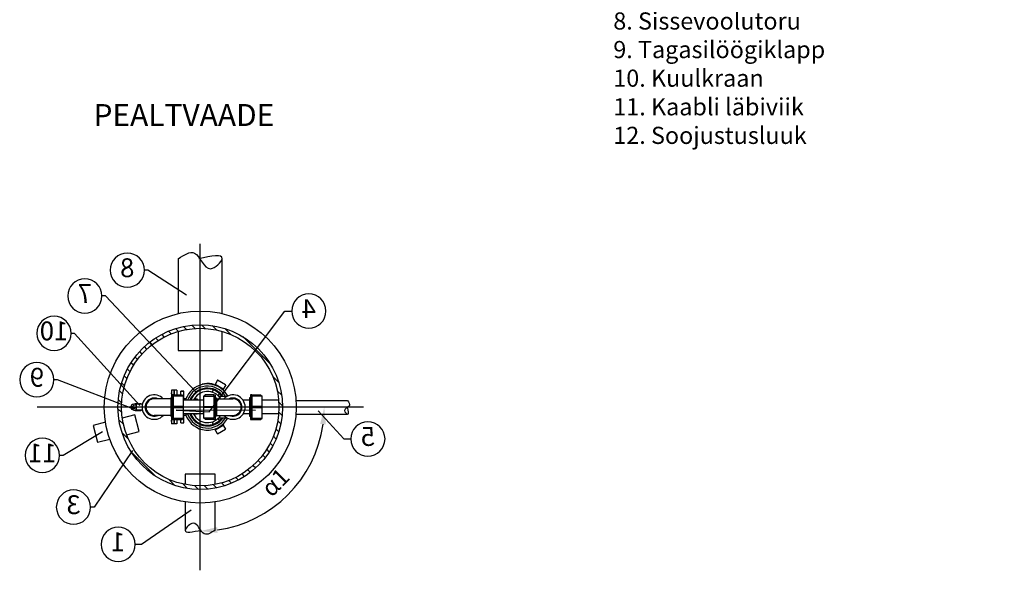
# Model space of a CAD drawing. Units: millimetres. Extents: x -31.74 to -27.14, y -65.16 to -60.05.
# Drawn here: x -31.04 to -27.45, y -65.16 to -63.16 of the extents above; entities that cross this region are included whole.
import ezdxf
from ezdxf import colors
from ezdxf.entities.mleader import LeaderData, LeaderLine
from ezdxf.enums import TextEntityAlignment as Align
from ezdxf.math import Vec2, Vec3

# ---------------------------------------------------------------- set-up
doc = ezdxf.new("R2010")
doc.units = ezdxf.units.MM
doc.linetypes.add('ACAD_ISO10W100', pattern=[18, 12, -3, 0, -3])
for name, color, linetype in [('-kontuur', 7, 'Continuous'), ('-mõõdud', 7, 'Continuous'), ('-pos.nr', 7, 'Continuous')]:
    doc.layers.add(name, color=color, linetype=linetype)
doc.styles.add('1-25(2.5mm)', font='times.ttf', dxfattribs={"height": 0.0625})
doc.styles.add('arial', font='arial.ttf', dxfattribs={"height": 0.9})
doc.styles.get("Standard").update_dxf_attribs({"font": 'arial.ttf'})
doc.dimstyles.new('1-25', dxfattribs={"dimtxt": 0.0625, "dimasz": 0.0625, "dimexe": 0.025, "dimexo": 0.0375, "dimgap": 0.025, "dimtad": 1, "dimzin": 9, "dimtxsty": '1-25(2.5mm)', "dimcen": 6.25, "dimdle": 0.01, "dimadec": 0, "dimazin": 0, "dimtfac": 1, "dimtmove": 0, "dimatfit": 3, "dimldrblk": 'OBLIQUE', "dimfxl": 1, "dimarcsym": 0})

# ---------------------------------------------------------------- blocks, each defined once
blk = doc.blocks.new('Ring')
at = {"linetype": 'Continuous', "transparency": 16777216}
blk.add_circle((0, 0), 0.5, dxfattribs=at)
at = {"linetype": 'Continuous', "transparency": 16777216, "style": 'arial'}
blk.add_attdef('ARV', text='', height=0.55, dxfattribs=at).set_placement((0, 0), align=Align.MIDDLE)
blk = doc.blocks.new('_None')
blk = doc.blocks.new('Põlv_pv')
at = {"layer": '-kontuur'}
blk.add_lwpolyline([(0.0043, 0.045), (0.0043, -0.045), (0.0088, -0.045), (0.0088, -0.0399), (0.0461, -0.0399), (0.0461, 0.0399), (0.0088, 0.0399), (0.0088, 0.045), (0.0043, 0.045)], close=True, dxfattribs=at)
for points in [[(0.0088, 0.045), (0.04, 0.045), (0.0461, 0.0399)], [(0.0088, 0.0399), (0.0088, -0.0399)], [(0.0043, 0.0332), (0, 0.0332), (0, -0.0332), (0.0043, -0.0332)], [(0.0088, -0.0019), (0.0461, -0.0019), (0.0461, 0.0019), (0.0088, 0.0019)], [(0.0088, -0.045), (0.04, -0.045), (0.0461, -0.0399)]]:
    blk.add_lwpolyline(points, dxfattribs=at)
blk = doc.blocks.new('*D16')
at = {"layer": '-mõõdud', "color": 0, "lineweight": -2, "transparency": 16777216}
blk.add_arc((-30.379, -64.57), 0.4521, 277.9278, 352.0722, dxfattribs=at)
at = {"layer": '-mõõdud', "color": 0, "transparency": 16777216}
for points in [[(-29.9416, -64.6316), (-29.9209, -64.633), (-29.9269, -64.57)], [(-30.3159, -65.0281), (-30.3174, -65.0073), (-30.379, -65.022)]]:
    blk.add_solid(points, dxfattribs=at)
at = {"layer": 'Defpoints', "color": 0, "transparency": 16777216}
for p in [(-29.9706, -64.57), (-29.9269, -64.57), (-30.153, -64.9615), (-30.379, -64.997), (-30.379, -65.022)]:
    blk.add_point(p, dxfattribs=at)
at = {"layer": '-mõõdud', "color": 0, "transparency": 16777216, "insert": (-30.0996, -64.8494), "char_height": 0.0625, "attachment_point": 5, "rotation": 45, "style": '1-25(2.5mm)'}
blk.add_mtext('α1', dxfattribs=at)
blk = doc.blocks.new('_Oblique')
at = {"color": 0, "lineweight": -2}
blk.add_line((-0.5, -0.5), (0.5, 0.5), dxfattribs=at)

msp = doc.modelspace()

# ---------------------------------------------------------------- hatches: boundary and pattern name
at = {"layer": '-kontuur', "ltscale": 4}
h = msp.add_hatch(dxfattribs=at)
h.set_pattern_fill('ANSI31', scale=0.008, angle=270)
h.set_pattern_definition([(315, (-664281.471188, -6468488.463007), (0.01796051224214, 0.01796051224214), [])])
edge = h.paths.add_edge_path(flags=16)
edge.add_arc((-30.379, -64.57), 0.2871, 0, 360)
edge = h.paths.add_edge_path()
edge.add_arc((-30.379, -64.57), 0.3, 0, 360)
at = {"layer": '-kontuur', "ltscale": 6}
h = msp.add_hatch(color=256, dxfattribs=at)
h.paths.add_polyline_path([(-30.4841, -64.5222), (-30.4841, -64.5169), (-30.4865, -64.5169), (-30.4865, -64.5222)])
h.paths.add_polyline_path([(-30.4735, -64.5222), (-30.4735, -64.5169), (-30.4755, -64.5169), (-30.4755, -64.5222)])
h.paths.add_polyline_path([(-30.4623, -64.5222), (-30.4623, -64.5169), (-30.4648, -64.5169), (-30.4648, -64.5222)])
h = msp.add_hatch(color=256, dxfattribs=at)
h.paths.add_polyline_path([(-30.4841, -64.6176), (-30.4841, -64.6229), (-30.4865, -64.6229), (-30.4865, -64.6176)])
h.paths.add_polyline_path([(-30.4735, -64.6176), (-30.4735, -64.6229), (-30.4755, -64.6229), (-30.4755, -64.6176)])
h.paths.add_polyline_path([(-30.4623, -64.6176), (-30.4623, -64.6229), (-30.4648, -64.6229), (-30.4648, -64.6176)])

# ---------------------------------------------------------------- linework, layer by layer
at = {"layer": '-kontuur', "color": 253, "linetype": 'ACAD_ISO10W100'}
msp.add_line((-30.379, -65.1646), (-30.379, -63.9753), dxfattribs=at)
at = {"layer": '-kontuur', "ltscale": 0.5}
for p, q in [((-30.459, -64.0293), (-30.459, -64.2292)), ((-30.299, -64.2292), (-30.299, -64.0282))]:
    msp.add_line(p, q, dxfattribs=at)
at = {"layer": '-kontuur'}
for p, q in [((-30.316, -64.472), (-30.3264, -64.4899)), ((-30.2864, -64.4895), (-30.3162, -64.4723)), ((-30.2862, -64.4892), (-30.316, -64.472)), ((-30.4498, -64.5119), (-30.4386, -64.5119)), ((-30.4498, -64.5249), (-30.4498, -64.5119)), ((-30.4386, -64.512), (-30.4498, -64.512)), ((-30.4498, -64.512), (-30.4386, -64.512)), ((-30.4498, -64.5123), (-30.4386, -64.5123)), ((-30.4386, -64.5449), (-30.4386, -64.5119)), ((-30.3716, -64.488), (-30.3716, -64.4862)), ((-30.3372, -64.4874), (-30.3372, -64.4855)), ((-30.3317, -64.5078), (-30.3362, -64.5156)), ((-30.3286, -64.4892), (-30.3286, -64.4874)), ((-30.2954, -64.5044), (-30.3245, -64.4876)), ((-30.3245, -64.4876), (-30.3236, -64.4909)), ((-30.2988, -64.5052), (-30.2954, -64.5044)), ((-30.2862, -64.4892), (-30.2966, -64.5071)), ((-30.4444, -64.5265), (-30.4386, -64.5265)), ((-30.4439, -64.527), (-30.4386, -64.527)), ((-30.4311, -64.5405), (-30.4386, -64.5405)), ((-30.4008, -64.5398), (-30.3905, -64.5398)), ((-30.3905, -64.5398), (-30.3905, -64.5449)), ((-30.3139, -64.5285), (-30.3094, -64.5207)), ((-30.2822, -64.5312), (-30.3112, -64.5312)), ((-30.3045, -64.5208), (-30.3063, -64.5197)), ((-30.4498, -64.6279), (-30.4498, -64.615)), ((-30.4444, -64.6133), (-30.4386, -64.6133)), ((-30.4439, -64.6129), (-30.4386, -64.6129)), ((-30.4386, -64.6279), (-30.4386, -64.5949)), ((-30.4386, -64.5994), (-30.4311, -64.5994)), ((-30.3905, -64.5957), (-30.4032, -64.5957)), ((-30.3905, -64.5949), (-30.3905, -64.5957)), ((-30.3094, -64.6192), (-30.3139, -64.6113)), ((-30.3112, -64.6086), (-30.2823, -64.6086)), ((-30.4498, -64.6275), (-30.4386, -64.6275)), ((-30.4498, -64.6278), (-30.4386, -64.6278)), ((-30.4498, -64.6278), (-30.4386, -64.6278)), ((-30.4498, -64.6279), (-30.4386, -64.6279)), ((-30.3362, -64.6242), (-30.3317, -64.6321)), ((-30.316, -64.6678), (-30.3264, -64.6499)), ((-30.3245, -64.6523), (-30.2954, -64.6355)), ((-30.3236, -64.649), (-30.3245, -64.6523)), ((-30.3162, -64.6675), (-30.2864, -64.6503)), ((-30.316, -64.6678), (-30.2862, -64.6507)), ((-30.2954, -64.6355), (-30.2988, -64.6346)), ((-30.2862, -64.6507), (-30.2966, -64.6327))]:
    msp.add_line(p, q, dxfattribs=at)
at = {"layer": '-kontuur', "ltscale": 6}
for p, q in [((-30.4841, -64.5082), (-30.4841, -64.5367)), ((-30.4755, -64.5082), (-30.4841, -64.5082)), ((-30.4755, -64.5082), (-30.4755, -64.5249)), ((-30.4735, -64.5082), (-30.4735, -64.5249)), ((-30.4648, -64.5082), (-30.4735, -64.5082)), ((-30.4648, -64.5082), (-30.4648, -64.5249)), ((-30.4864, -64.5397), (-30.5466, -64.5397)), ((-30.32, -64.5397), (-30.2598, -64.5397)), ((-30.0299, -64.5462), (-29.8416, -64.5462)), ((-30.4864, -64.6002), (-30.5466, -64.6002)), ((-30.4841, -64.6031), (-30.4841, -64.6316)), ((-30.4755, -64.615), (-30.4755, -64.6316)), ((-30.4735, -64.615), (-30.4735, -64.6316)), ((-30.4648, -64.615), (-30.4648, -64.6316)), ((-30.3664, -64.5949), (-30.4403, -64.5949)), ((-30.32, -64.6002), (-30.2598, -64.6002)), ((-30.1998, -64.5949), (-30.2226, -64.5949)), ((-30.0919, -64.5949), (-30.1536, -64.5949)), ((-30.0299, -64.5962), (-29.8416, -64.5962)), ((-30.4755, -64.6316), (-30.4841, -64.6316)), ((-30.4648, -64.6316), (-30.4735, -64.6316))]:
    msp.add_line(p, q, dxfattribs=at)
at = {"layer": '-kontuur', "color": 7, "linetype": 'Continuous'}
for p, q in [((-30.6357, -64.5689), (-30.6357, -64.571)), ((-30.6357, -64.5689), (-30.6139, -64.5689)), ((-30.6357, -64.571), (-30.6139, -64.571)), ((-30.6336, -64.5689), (-30.6336, -64.571)), ((-30.6139, -64.5689), (-30.6139, -64.571))]:
    msp.add_line(p, q, dxfattribs=at)
at = {"layer": '-kontuur', "ltscale": 0.5}
msp.add_lwpolyline([(-30.459, -64.2942), (-30.459, -64.3641), (-30.299, -64.3641), (-30.299, -64.2942)], dxfattribs=at)
at = {"layer": '-kontuur'}
for points in [[(-30.3286, -64.4874), (-30.3329, -64.4864), (-30.3372, -64.4857)], [(-30.3372, -64.4874), (-30.3329, -64.4882), (-30.3286, -64.4892)], [(-30.3245, -64.4866), (-30.3245, -64.4868), (-30.3246, -64.487), (-30.3246, -64.4872), (-30.3246, -64.4874), (-30.3245, -64.4876)], [(-30.2954, -64.5044), (-30.2952, -64.5043), (-30.2951, -64.5042), (-30.2949, -64.5041), (-30.2948, -64.504), (-30.2947, -64.5038)], [(-30.4292, -64.5449), (-30.4295, -64.5438), (-30.4297, -64.5427), (-30.43, -64.5419), (-30.4303, -64.5412), (-30.4306, -64.5408), (-30.4309, -64.5405), (-30.4311, -64.5405)], [(-30.4311, -64.5994), (-30.4311, -64.5994), (-30.4308, -64.5992), (-30.4305, -64.5989), (-30.4302, -64.5983), (-30.4299, -64.5976), (-30.4296, -64.5966), (-30.4293, -64.5955), (-30.4292, -64.5949)], [(-30.4036, -64.5949), (-30.4032, -64.5957)], [(-30.3245, -64.6523), (-30.3246, -64.6525), (-30.3246, -64.6527), (-30.3246, -64.6529), (-30.3245, -64.653), (-30.3245, -64.6532)], [(-30.2947, -64.636), (-30.2948, -64.6359), (-30.2949, -64.6357), (-30.2951, -64.6356), (-30.2952, -64.6355), (-30.2954, -64.6355)], [(-30.324, -64.8517), (-30.324, -64.8142), (-30.434, -64.8142), (-30.434, -64.8517)], [(-30.434, -64.9156), (-30.434, -65.0191)], [(-30.324, -65.0181), (-30.324, -64.9156)]]:
    msp.add_lwpolyline(points, dxfattribs=at)
at = {"layer": '-kontuur', "ltscale": 6}
for points in [[(-30.3664, -64.5449), (-30.4403, -64.5449)], [(-30.1998, -64.5449), (-30.2227, -64.5449)], [(-30.0919, -64.5449), (-30.1537, -64.5449)]]:
    msp.add_lwpolyline(points, dxfattribs=at)
at = {"layer": '-kontuur', "lineweight": 0}
for points in [[(-30.15, -64.545), (-30.0931, -64.545)], [(-30.15, -64.595), (-30.0928, -64.595)]]:
    msp.add_lwpolyline(points, dxfattribs=at)
at = {"layer": '-kontuur', "color": 253, "linetype": 'ACAD_ISO10W100'}
msp.add_lwpolyline([(-29.7843, -64.57), (-30.9736, -64.57)], dxfattribs=at)
at = {"layer": '-kontuur', "color": 7, "linetype": 'Continuous'}
for points in [[(-30.5902, -64.5596), (-30.6129, -64.5596), (-30.6129, -64.5804), (-30.5902, -64.5804)], [(-30.6126, -64.5576), (-30.6007, -64.5576)], [(-30.6126, -64.5824), (-30.6007, -64.5824)]]:
    msp.add_lwpolyline(points, dxfattribs=at)
at = {"layer": '-kontuur', "ltscale": 0.05}
for points in [[(-30.6478, -64.671), (-30.6018, -64.6593), (-30.6174, -64.5982), (-30.6633, -64.6099)], [(-30.7246, -64.6255), (-30.7691, -64.6369), (-30.7536, -64.6979), (-30.709, -64.6866)]]:
    msp.add_lwpolyline(points, dxfattribs=at)
at = {"layer": '-kontuur'}
for radius in [0.35, 0.3, 0.2871]:
    msp.add_circle((-30.379, -64.57), radius, dxfattribs=at)
for radius, start, end in [(0.0842, 102.9803, 159.5356), (0.0765, 30.3724, 160.9176), (0.069, 34.0785, 158.7582), (0.0661, 35.8423, 157.752), (0.0567, 32.1889, 153.8414), (0.0858, 79.6119, 102.7316), (0.0841, 79.3971, 102.9964), (0.0656, 48.6622, 71.3378), (0.0842, 28.6939, 73.3918), (0.0842, 200.4644, 331.2506), (0.0765, 199.0825, 329.6276), (0.069, 201.2418, 325.9215), (0.0661, 202.248, 324.1577), (0.0567, 207.0357, 327.7036), (0.0656, 288.6622, 311.3378)]:
    msp.add_arc((-30.3527, -64.5699), radius, start, end, dxfattribs=at)
at = {"layer": '-kontuur', "ltscale": 6}
for centre, radius, start, end in [((-30.5466, -64.57), 0.0447, 42.5732, 317.4268), ((-30.5466, -64.57), 0.0332, 65.7043, 294.2957), ((-30.5466, -64.57), 0.0303, 90, 270), ((-30.2598, -64.57), 0.0447, 222.5732, 137.4268), ((-30.2598, -64.57), 0.0332, 245.7043, 114.2957), ((-30.2598, -64.57), 0.0303, 270, 90)]:
    msp.add_arc(centre, radius, start, end, dxfattribs=at)
at = {"layer": '-kontuur', "color": 7, "linetype": 'Continuous'}
for centre, major_axis, ratio, start_param, end_param in [((-30.6126, -64.57), (-0.02, 0), 0.620853, 4.137841, 6.199562), ((-30.6126, -64.57), (-0.02, 0), 0.620853, 6.366809, 8.42853), ((-30.6126, -64.57), (-0.0146, 0), 0.482981, 4.732447, 6.136244), ((-30.6126, -64.57), (-0.0146, 0), 0.482981, 6.430126, 7.833924), ((-30.6007, -64.57), (-0.02, 0), 0.620853, 4.154039, 4.712389), ((-30.6007, -64.57), (-0.02, 0), 0.620853, 1.570796, 2.129147)]:
    msp.add_ellipse(centre, major_axis=major_axis, ratio=ratio, start_param=start_param, end_param=end_param, dxfattribs=at)
at = {"layer": '-kontuur', "ltscale": 4}
for points in [[(-30.459, -64.0293), (-30.4, -64.0092), (-30.3414, -64.0658), (-30.2992, -64.0293), (-30.3839, -64.0293)], [(-29.8416, -64.5462), (-29.8353, -64.5646), (-29.853, -64.5829), (-29.8416, -64.5961), (-29.8416, -64.5697)], [(-30.324, -65.0181), (-30.3645, -65.0319), (-30.4048, -64.993), (-30.4339, -65.0181), (-30.3756, -65.0181)]]:
    msp.add_spline(points, degree=3, dxfattribs=at)
at = {"layer": '-kontuur'}
msp.add_point((-30.3527, -64.5699), dxfattribs=at)
msp.add_point((-30.3527, -64.5699), dxfattribs=at)
msp.add_point((-30.3527, -64.5699), dxfattribs=at)

# ---------------------------------------------------------------- block references
for p in [(-30.4864, -64.5699), (-30.1998, -64.5699)]:
    msp.add_blockref('Põlv_pv', p, dxfattribs=at)
at = {"layer": '-kontuur', "xscale": -1}
msp.add_blockref('Põlv_pv', (-30.3203, -64.5699), dxfattribs=at)

# ---------------------------------------------------------------- texts
at = {"layer": '-kontuur', "ltscale": 4, "insert": (-28.8729, -62.0318), "char_height": 0.0625, "width": 2.324296, "attachment_point": 1, "style": '1-25(2.5mm)'}
msp.add_mtext('{\\fTimes New Roman|b0|i0|c238|p18;\\H1.28x;REOVEEPUMPLA \\fTimes New Roman|b0|i0|c186|p18;\\P\\fTimes New Roman|b0|i0|c238|p18;EKSPLIKATSIOON\\P\\H0.78125x;\\P1. Putukavõrguga ventilatsioonitoru\\P2. }Pumpla luuk\\P{\\fTimes New Roman|b0|i0|c238|p18;3. Pumpla }plastkorpus ZP 600\\P4. Kiirliite põlv GF\\P5{\\fTimes New Roman|b0|i0|c238|p18;. }Väljavoolutoru \\P6. Ujuklüliti \\P7. Pump\\P8. Sissevoolutoru\\P9. Tagasilöögiklapp\\P10. Kuulkraan\\P11. Kaabli läbiviik\\P12. Soojustusluuk', dxfattribs=at)
at = {"layer": '-kontuur', "ltscale": 0.1, "insert": (-30.7682, -63.4659), "char_height": 0.08, "width": 3.240825, "attachment_point": 1, "style": '1-25(2.5mm)'}
msp.add_mtext('{\\fTimes New Roman|b1|i0|c186|p18;PEALTVAADE}', dxfattribs=at)

# ---------------------------------------------------------------- dimensions: what is measured, and where the dimension line sits
at = {"layer": '-mõõdud'}
dim = msp.add_angular_dim_2l(base=(-30.153, -64.9615), line1=((-30.379, -65.022), (-30.379, -64.997)), line2=((-29.9269, -64.57), (-29.9706, -64.57)), text='α1', dimstyle='1-25', dxfattribs=at)
dim.commit()
dim.dimension.update_dxf_attribs({"geometry": '*D16', "text_midpoint": (-30.0996, -64.8494)})

# ---------------------------------------------------------------- leaders
at = {"layer": '-pos.nr', "ltscale": 1.5}
ml = msp.add_multileader_block('Standard', dxfattribs=at)
ml.set_content('Ring', color=256, scale=-0.125)
ml.set_attribute('ARV', '8', width=0)
ml.set_leader_properties(color=256, linetype='ByLayer', lineweight=-1)
ml.set_arrow_properties(name='NONE')
ml.build(insert=Vec2(0, 0))
ml.multileader.update_dxf_attribs({"text_left_attachment_type": 6, "text_right_attachment_type": 6, "dogleg_length": 0.025, "arrow_head_size": 0.0001})
ctx = ml.context
ctx.base_point, ctx.char_height, ctx.arrow_head_size, ctx.landing_gap_size, ctx.plane_origin = Vec3(-30.7076, -64.0712), 0.125, 0.0001, 0, Vec3(-31.3903, -65.1722)
ctx.left_attachment, ctx.right_attachment = 6, 6
notes = []
notes.append((ctx, [(1, (1, 1, 0), (-30.5701, -64.0712), (-1, 0), 0.0125, [(1, [(-30.4295, -64.162)], 0, [])])]))
ctx.block.insert, ctx.block.scale = Vec3(-30.6451, -64.0712), Vec3(-0.125, 0.125, 0.125)
ml = msp.add_multileader_block('Standard', dxfattribs=at)
ml.set_content('Ring', color=256, scale=-0.125)
ml.set_attribute('ARV', '7', width=0)
ml.set_leader_properties(color=256, linetype='ByLayer', lineweight=-1)
ml.set_arrow_properties(name='NONE')
ml.build(insert=Vec2(0, 0))
ml.multileader.update_dxf_attribs({"text_left_attachment_type": 6, "text_right_attachment_type": 6, "dogleg_length": 0.025, "arrow_head_size": 0.0001})
ctx = ml.context
ctx.base_point, ctx.char_height, ctx.arrow_head_size, ctx.landing_gap_size, ctx.plane_origin = Vec3(-30.8623, -64.1652), 0.125, 0.0001, 0, Vec3(-31.4699, -65.2508)
ctx.left_attachment, ctx.right_attachment = 6, 6
notes.append((ctx, [(1, (1, 1, 0), (-30.7248, -64.1652), (-1, 0), 0.0125, [(1, [(-30.3966, -64.5134)], 0, [])])]))
ctx.block.insert, ctx.block.scale = Vec3(-30.7998, -64.1652), Vec3(-0.125, 0.125, 0.125)
ml = msp.add_multileader_block('Standard', dxfattribs=at)
ml.set_content('Ring', color=256, scale=-0.125)
ml.set_attribute('ARV', '4', width=0)
ml.set_leader_properties(color=256, linetype='ByLayer', lineweight=-1)
ml.set_arrow_properties(name='NONE')
ml.build(insert=Vec2(0, 0))
ml.multileader.update_dxf_attribs({"text_left_attachment_type": 6, "text_right_attachment_type": 6, "dogleg_length": 0.025, "arrow_head_size": 0.0001})
ctx = ml.context
ctx.base_point, ctx.char_height, ctx.arrow_head_size, ctx.landing_gap_size, ctx.plane_origin = Vec3(-30.0456, -64.2203), 0.125, 0.0001, 0, Vec3(-30.5416, -65.7798)
ctx.left_attachment, ctx.right_attachment = 6, 6
notes.append((ctx, [(0, (1, 1, 0), (-30.0706, -64.2203), (1, 0), 0.025, [(2, [(-30.1774, -64.5828), (-30.4668, -64.5814), (-30.3469, -64.587)], 0, [])])]))
ctx.block.insert, ctx.block.scale = Vec3(-29.9831, -64.2203), Vec3(-0.125, 0.125, 0.125)
ml = msp.add_multileader_block('Standard', dxfattribs=at)
ml.set_content('Ring', color=256, scale=-0.125)
ml.set_attribute('ARV', '10', width=0)
ml.set_leader_properties(color=256, linetype='ByLayer', lineweight=-1)
ml.set_arrow_properties(name='NONE')
ml.build(insert=Vec2(0, 0))
ml.multileader.update_dxf_attribs({"text_left_attachment_type": 6, "text_right_attachment_type": 6, "dogleg_length": 0.025, "arrow_head_size": 0.0001})
ctx = ml.context
ctx.base_point, ctx.char_height, ctx.arrow_head_size, ctx.landing_gap_size, ctx.plane_origin = Vec3(-30.9745, -64.3013), 0.125, 0.0001, 0, Vec3(-31.579, -65.421)
ctx.left_attachment, ctx.right_attachment = 6, 6
notes.append((ctx, [(1, (1, 1, 0), (-30.837, -64.3013), (-1, 0), 0.0125, [(1, [(-30.5988, -64.564)], 0, [])])]))
ctx.block.insert, ctx.block.scale = Vec3(-30.912, -64.3013), Vec3(-0.125, 0.125, 0.125)
ml = msp.add_multileader_block('Standard', dxfattribs=at)
ml.set_content('Ring', color=256, scale=-0.125)
ml.set_attribute('ARV', '9', width=0)
ml.set_leader_properties(color=256, linetype='ByLayer', lineweight=-1)
ml.set_arrow_properties(name='NONE')
ml.build(insert=Vec2(0, 0))
ml.multileader.update_dxf_attribs({"text_left_attachment_type": 6, "text_right_attachment_type": 6, "dogleg_length": 0.025, "arrow_head_size": 0.0001})
ctx = ml.context
ctx.base_point, ctx.char_height, ctx.arrow_head_size, ctx.landing_gap_size, ctx.plane_origin = Vec3(-31.0374, -64.4704), 0.125, 0.0001, 0, Vec3(-31.614, -65.5602)
ctx.left_attachment, ctx.right_attachment = 6, 6
notes.append((ctx, [(1, (1, 1, 0), (-30.8999, -64.4704), (-1, 0), 0.0125, [(1, [(-30.6212, -64.5775)], 0, [])])]))
ctx.block.insert, ctx.block.scale = Vec3(-30.9749, -64.4704), Vec3(-0.125, 0.125, 0.125)
ml = msp.add_multileader_block('Standard', dxfattribs=at)
ml.set_content('Ring', color=256, scale=-0.125)
ml.set_attribute('ARV', '5', width=0)
ml.set_leader_properties(color=256, linetype='ByLayer', lineweight=-1)
ml.set_arrow_properties(name='NONE')
ml.build(insert=Vec2(0, 0))
ml.multileader.update_dxf_attribs({"text_left_attachment_type": 6, "text_right_attachment_type": 6, "dogleg_length": 0.025, "arrow_head_size": 0.0001})
ctx = ml.context
ctx.base_point, ctx.char_height, ctx.arrow_head_size, ctx.landing_gap_size, ctx.plane_origin = Vec3(-29.8303, -64.686), 0.125, 0.0001, 0, Vec3(-30.4653, -65.5968)
ctx.left_attachment, ctx.right_attachment = 6, 6
notes.append((ctx, [(0, (1, 1, 0), (-29.8553, -64.686), (1, 0), 0.025, [(1, [(-29.9489, -64.5835)], 0, [])])]))
ctx.block.insert, ctx.block.scale = Vec3(-29.7678, -64.686), Vec3(-0.125, 0.125, 0.125)
ml = msp.add_multileader_block('Standard', dxfattribs=at)
ml.set_content('Ring', color=256, scale=-0.125)
ml.set_attribute('ARV', '11', width=0)
ml.set_leader_properties(color=256, linetype='ByLayer', lineweight=-1)
ml.set_arrow_properties(name='NONE')
ml.build(insert=Vec2(0, 0))
ml.multileader.update_dxf_attribs({"text_left_attachment_type": 6, "text_right_attachment_type": 6, "dogleg_length": 0.025, "arrow_head_size": 0.0001})
ctx = ml.context
ctx.base_point, ctx.char_height, ctx.arrow_head_size, ctx.landing_gap_size, ctx.plane_origin = Vec3(-31.0169, -64.7461), 0.125, 0.0001, 0, Vec3(-31.5685, -65.4282)
ctx.left_attachment, ctx.right_attachment = 6, 6
notes.append((ctx, [(1, (1, 1, 0), (-30.8794, -64.7461), (-1, 0), 0.0125, [(1, [(-30.7357, -64.6597)], 0, [])])]))
ctx.block.insert, ctx.block.scale = Vec3(-30.9544, -64.7461), Vec3(-0.125, 0.125, 0.125)
ml = msp.add_multileader_block('Standard', dxfattribs=at)
ml.set_content('Ring', color=256, scale=-0.125)
ml.set_attribute('ARV', '3', width=0)
ml.set_leader_properties(color=256, linetype='ByLayer', lineweight=-1)
ml.set_arrow_properties(name='NONE')
ml.build(insert=Vec2(0, 0))
ml.multileader.update_dxf_attribs({"text_left_attachment_type": 6, "text_right_attachment_type": 6, "dogleg_length": 0.025, "arrow_head_size": 0.0001})
ctx = ml.context
ctx.base_point, ctx.char_height, ctx.arrow_head_size, ctx.landing_gap_size, ctx.plane_origin = Vec3(-30.9038, -64.9345), 0.125, 0.0001, 0, Vec3(-31.5693, -65.7705)
ctx.left_attachment, ctx.right_attachment = 6, 6
notes.append((ctx, [(1, (1, 1, 0), (-30.7663, -64.9345), (-1, 0), 0.0125, [(1, [(-30.6265, -64.7283)], 0, [])])]))
ctx.block.insert, ctx.block.scale = Vec3(-30.8413, -64.9345), Vec3(-0.125, 0.125, 0.125)
ml = msp.add_multileader_block('Standard', dxfattribs=at)
ml.set_content('Ring', color=256, scale=-0.125)
ml.set_attribute('ARV', '1', width=0)
ml.set_leader_properties(color=256, linetype='ByLayer', lineweight=-1)
ml.set_arrow_properties(name='NONE')
ml.build(insert=Vec2(0, 0))
ml.multileader.update_dxf_attribs({"text_left_attachment_type": 6, "text_right_attachment_type": 6, "dogleg_length": 0.025, "arrow_head_size": 0.0001})
ctx = ml.context
ctx.base_point, ctx.char_height, ctx.arrow_head_size, ctx.landing_gap_size, ctx.plane_origin = Vec3(-30.7408, -65.0701), 0.125, 0.0001, 0, Vec3(-31.3227, -66.0559)
ctx.left_attachment, ctx.right_attachment = 6, 6
notes.append((ctx, [(1, (1, 1, 0), (-30.5935, -65.0701), (-1, 0), 0.0223, [(1, [(-30.4124, -64.9461)], 0, [])])]))
ctx.block.insert, ctx.block.scale = Vec3(-30.6783, -65.0701), Vec3(-0.125, 0.125, 0.125)
for ctx, leaders in notes:
    for number, flags, end, landing, length, lines in leaders:
        leader = LeaderData()
        leader.index, (leader.has_last_leader_line, leader.has_dogleg_vector, leader.attachment_direction) = number, flags
        leader.last_leader_point, leader.dogleg_vector, leader.dogleg_length = Vec3(end), Vec3(landing), length
        for number, points, colour, breaks in lines:
            line = LeaderLine()
            line.index, line.vertices, line.color, line.breaks = number, Vec3.list(points), colors.encode_raw_color(colour), breaks
            leader.lines.append(line)
        ctx.leaders.append(leader)

doc.saveas('drawing.dxf')
